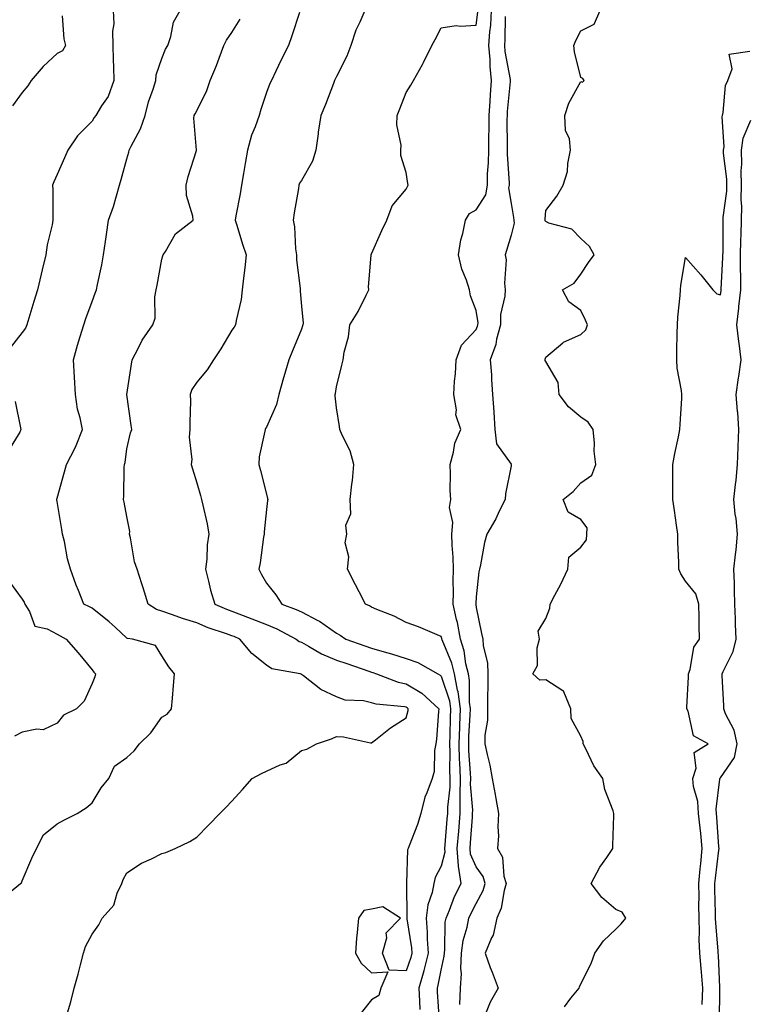
# Model space of a CAD drawing. Units: inches. Extents: x 926243 to 928883, y 7369178 to 7371818.
# Drawn here: x 927787 to 927996, y 7369757 to 7370039 of the extents above; entities that cross this region are included whole.
import ezdxf

# ---------------------------------------------------------------- set-up
doc = ezdxf.new("R2010")
doc.units = ezdxf.units.IN
doc.header["$MEASUREMENT"] = 0
doc.layers.add('Contour_92627369', color=7, linetype='Continuous', true_color=0x3ed3ec)

msp = doc.modelspace()

# ---------------------------------------------------------------- linework, layer by layer
at = {"layer": 'Contour_92627369'}
for points in [[(927782.35, 7369787.62, 3329), (927787.58, 7369791.92, 3329), (927787.87, 7369792.1, 3329), (927788.05, 7369792.63, 3329), (927790.83, 7369799.14, 3329), (927792.19, 7369801.92, 3329), (927794.16, 7369805.8, 3329), (927798.05, 7369808.93, 3329), (927799.99, 7369809.98, 3329), (927803.8, 7369811.92, 3329), (927806.38, 7369813.58, 3329), (927808.05, 7369815.03, 3329), (927810.66, 7369819.32, 3329), (927812.88, 7369821.92, 3329), (927814.48, 7369825.49, 3329), (927818.05, 7369827.98, 3329), (927820.08, 7369829.89, 3329), (927821.63, 7369831.92, 3329), (927824.91, 7369835.06, 3329), (927828.05, 7369839.5, 3329), (927829.56, 7369840.41, 3329), (927830.85, 7369841.92, 3329), (927831.07, 7369844.94, 3329), (927831.39, 7369848.58, 3329), (927831.63, 7369851.92, 3329), (927830.07, 7369853.94, 3329), (927828.05, 7369857.07, 3329), (927826.2, 7369860.07, 3329), (927819.66, 7369861.92, 3329), (927818.23, 7369862.1, 3329), (927818.05, 7369862.2, 3329), (927814.7, 7369865.27, 3329), (927812.99, 7369866.85, 3329), (927808.05, 7369870.77, 3329), (927807.29, 7369871.16, 3329), (927805.69, 7369871.92, 3329), (927804.16, 7369875.81, 3329), (927803.49, 7369877.36, 3329), (927801.93, 7369881.92, 3329), (927801.04, 7369884.91, 3329), (927800.15, 7369889.82, 3329), (927799.63, 7369891.92, 3329), (927799.4, 7369893.27, 3329), (927798.05, 7369901.32, 3329), (927797.97, 7369901.83, 3329), (927797.96, 7369901.92, 3329), (927797.97, 7369902, 3329), (927798.05, 7369902.27, 3329), (927800.18, 7369909.79, 3329), (927800.74, 7369911.92, 3329), (927803.25, 7369916.72, 3329), (927803.46, 7369917.33, 3329), (927805.35, 7369921.92, 3329), (927804.68, 7369925.29, 3329), (927803.88, 7369927.75, 3329), (927803.27, 7369931.92, 3329), (927803.05, 7369936.92, 3329), (927803.04, 7369936.93, 3329), (927802.72, 7369941.92, 3329), (927803.89, 7369946.08, 3329), (927804.66, 7369948.53, 3329), (927805.67, 7369951.92, 3329), (927806.27, 7369953.69, 3329), (927808.05, 7369958.55, 3329), (927808.95, 7369961.02, 3329), (927809.3, 7369961.92, 3329), (927809.61, 7369963.48, 3329), (927810.83, 7369969.14, 3329), (927811.37, 7369971.92, 3329), (927811.91, 7369975.78, 3329), (927812.2, 7369977.77, 3329), (927812.79, 7369981.92, 3329), (927814.19, 7369985.78, 3329), (927815.01, 7369988.88, 3329), (927815.96, 7369991.92, 3329), (927816.38, 7369993.59, 3329), (927818.05, 7369999.51, 3329), (927818.6, 7370001.37, 3329), (927818.69, 7370001.92, 3329), (927819.26, 7370003.13, 3329), (927821.95, 7370008.02, 3329), (927823.31, 7370011.92, 3329), (927824.21, 7370015.76, 3329), (927825.58, 7370019.45, 3329), (927826.31, 7370021.92, 3329), (927826.45, 7370023.51, 3329), (927828.05, 7370028.21, 3329), (927829.12, 7370030.85, 3329), (927829.72, 7370031.92, 3329), (927830.6, 7370034.47, 3329), (927831.38, 7370038.6, 3329), (927833.26, 7370041.92, 3329)], [(927814.14, 7370041.92, 3330), (927814.27, 7370038.14, 3330), (927813.91, 7370036.06, 3330), (927814, 7370031.92, 3330), (927814.06, 7370027.93, 3330), (927814.22, 7370025.75, 3330), (927814.29, 7370021.92, 3330), (927812.65, 7370017.32, 3330), (927810.73, 7370014.6, 3330), (927809.11, 7370011.92, 3330), (927808.66, 7370011.32, 3330), (927808.05, 7370010.24, 3330), (927803.91, 7370006.06, 3330), (927801.08, 7370001.92, 3330), (927800.19, 7369999.78, 3330), (927798.05, 7369994.97, 3330), (927797.13, 7369992.84, 3330), (927796.77, 7369991.92, 3330), (927796.82, 7369990.69, 3330), (927796.81, 7369983.16, 3330), (927796.85, 7369981.92, 3330), (927796.65, 7369980.52, 3330), (927795.16, 7369974.81, 3330), (927794.84, 7369971.92, 3330), (927793.8, 7369967.67, 3330), (927793.5, 7369966.46, 3330), (927792.4, 7369961.92, 3330), (927791.35, 7369958.62, 3330), (927789.95, 7369953.82, 3330), (927789.37, 7369951.92, 3330), (927788.97, 7369950.99, 3330), (927788.05, 7369949.67, 3330), (927784.62, 7369945.35, 3330)], [(927867.51, 7370041.38, 3327), (927865.29, 7370034.68, 3327), (927864.29, 7370031.92, 3327), (927862.2, 7370027.78, 3327), (927860.66, 7370024.53, 3327), (927859.4, 7370021.92, 3327), (927858.95, 7370021.02, 3327), (927858.05, 7370018.48, 3327), (927856.38, 7370013.59, 3327), (927855.88, 7370011.92, 3327), (927854.75, 7370008.62, 3327), (927853.75, 7370006.22, 3327), (927852.57, 7370001.92, 3327), (927851.87, 7369998.09, 3327), (927851.42, 7369995.29, 3327), (927850.82, 7369991.92, 3327), (927850.49, 7369989.48, 3327), (927849.26, 7369983.13, 3327), (927849.08, 7369981.92, 3327), (927849.53, 7369980.43, 3327), (927851.16, 7369975.02, 3327), (927852.15, 7369971.92, 3327), (927851.76, 7369968.21, 3327), (927851.38, 7369965.25, 3327), (927851.02, 7369961.92, 3327), (927850.79, 7369959.18, 3327), (927849.3, 7369953.17, 3327), (927849.16, 7369951.92, 3327), (927848.72, 7369951.24, 3327), (927848.05, 7369950.4, 3327), (927844.93, 7369945.04, 3327), (927842.79, 7369941.92, 3327), (927840.99, 7369938.98, 3327), (927838.05, 7369935.46, 3327), (927836.61, 7369933.36, 3327), (927836.17, 7369931.92, 3327), (927836.23, 7369930.1, 3327), (927836.01, 7369923.96, 3327), (927836.06, 7369921.92, 3327), (927835.86, 7369919.73, 3327), (927836.67, 7369913.3, 3327), (927836.46, 7369911.92, 3327), (927836.81, 7369910.68, 3327), (927838.05, 7369906.7, 3327), (927839.12, 7369902.99, 3327), (927839.44, 7369901.92, 3327), (927839.76, 7369900.21, 3327), (927841.01, 7369894.88, 3327), (927841.52, 7369891.92, 3327), (927841.03, 7369888.94, 3327), (927840.89, 7369884.75, 3327), (927840.52, 7369881.92, 3327), (927841.44, 7369878.53, 3327), (927842.01, 7369875.88, 3327), (927843.26, 7369871.92, 3327), (927846.55, 7369870.42, 3327), (927848.05, 7369869.86, 3327), (927851.34, 7369868.63, 3327), (927853.85, 7369867.72, 3327), (927858.05, 7369866.09, 3327), (927861, 7369864.87, 3327), (927866.55, 7369861.92, 3327), (927867.38, 7369861.25, 3327), (927868.05, 7369860.99, 3327), (927870.06, 7369859.91, 3327), (927873.79, 7369857.66, 3327), (927878.05, 7369855.9, 3327), (927880.99, 7369854.86, 3327), (927887.28, 7369852.69, 3327), (927888.05, 7369852.42, 3327), (927888.44, 7369852.31, 3327), (927889.5, 7369851.92, 3327), (927895.68, 7369849.55, 3327), (927898.05, 7369849.05, 3327), (927902.52, 7369846.4, 3327), (927907.41, 7369841.92, 3327), (927907.3, 7369841.17, 3327), (927906.7, 7369833.27, 3327), (927906.47, 7369831.92, 3327), (927906.1, 7369829.97, 3327), (927906.04, 7369823.92, 3327), (927905.44, 7369821.92, 3327), (927903.96, 7369817.84, 3327), (927903.37, 7369816.6, 3327), (927902.21, 7369811.92, 3327), (927901.23, 7369808.74, 3327), (927898.83, 7369802.7, 3327), (927898.55, 7369801.92, 3327), (927898.42, 7369801.55, 3327), (927898.11, 7369791.98, 3327), (927898.09, 7369791.88, 3327), (927898.2, 7369782.07, 3327), (927898.18, 7369781.92, 3327), (927898.19, 7369781.78, 3327), (927899.55, 7369773.42, 3327), (927899.65, 7369771.92, 3327), (927899.33, 7369770.64, 3327), (927898.05, 7369766.89, 3327), (927893.17, 7369767.04, 3327), (927891.25, 7369771.92, 3327), (927892.45, 7369776.32, 3327), (927892.26, 7369777.71, 3327), (927896.37, 7369781.92, 3327), (927891.31, 7369785.18, 3327), (927888.05, 7369784.49, 3327), (927885.85, 7369784.12, 3327), (927884.32, 7369781.92, 3327), (927883.99, 7369777.86, 3327), (927883.77, 7369776.2, 3327), (927883.46, 7369771.92, 3327), (927885.15, 7369769.02, 3327), (927888.05, 7369766.27, 3327), (927892.74, 7369766.61, 3327), (927890.74, 7369761.92, 3327), (927890.14, 7369759.83, 3327), (927888.05, 7369758.52, 3327), (927885.11, 7369754.87, 3327)], [(927886.16, 7370041.92, 3326), (927884.74, 7370038.61, 3326), (927883.61, 7370036.36, 3326), (927882.14, 7370031.92, 3326), (927881.06, 7370028.91, 3326), (927878.05, 7370023.02, 3326), (927877.68, 7370022.29, 3326), (927877.53, 7370021.92, 3326), (927877.18, 7370021.05, 3326), (927874.94, 7370015.02, 3326), (927873.58, 7370011.92, 3326), (927872.84, 7370007.13, 3326), (927872.79, 7370006.66, 3326), (927872.13, 7370001.92, 3326), (927871.17, 7369998.81, 3326), (927868.05, 7369993.3, 3326), (927867.5, 7369992.47, 3326), (927867.27, 7369991.92, 3326), (927867.14, 7369991.01, 3326), (927865.95, 7369984.02, 3326), (927865.66, 7369981.92, 3326), (927866.07, 7369979.94, 3326), (927866.32, 7369973.65, 3326), (927866.59, 7369971.92, 3326), (927866.62, 7369970.49, 3326), (927867.61, 7369962.36, 3326), (927867.62, 7369961.92, 3326), (927867.65, 7369961.52, 3326), (927868.05, 7369957.23, 3326), (927868.53, 7369952.4, 3326), (927868.42, 7369951.92, 3326), (927868.35, 7369951.62, 3326), (927868.05, 7369950.69, 3326), (927865.49, 7369944.49, 3326), (927864.41, 7369941.92, 3326), (927862.93, 7369937.04, 3326), (927862.85, 7369936.72, 3326), (927861.51, 7369931.92, 3326), (927860.84, 7369929.13, 3326), (927858.05, 7369922.58, 3326), (927857.76, 7369922.21, 3326), (927857.6, 7369921.92, 3326), (927857.58, 7369921.45, 3326), (927855.89, 7369914.08, 3326), (927855.83, 7369911.92, 3326), (927856.32, 7369910.19, 3326), (927858.05, 7369903.37, 3326), (927858.33, 7369902.2, 3326), (927858.35, 7369901.92, 3326), (927858.34, 7369901.63, 3326), (927858.05, 7369899.03, 3326), (927857.34, 7369892.63, 3326), (927857.34, 7369891.92, 3326), (927857.18, 7369891.05, 3326), (927856.2, 7369883.77, 3326), (927855.81, 7369881.92, 3326), (927856.55, 7369880.42, 3326), (927858.05, 7369877.94, 3326), (927860.73, 7369874.6, 3326), (927862.39, 7369871.92, 3326), (927866.54, 7369870.41, 3326), (927868.05, 7369869.67, 3326), (927872.74, 7369867.23, 3326), (927873.17, 7369867.04, 3326), (927878.05, 7369863.56, 3326), (927879.13, 7369863, 3326), (927880.75, 7369861.92, 3326), (927886.13, 7369860, 3326), (927888.05, 7369859.33, 3326), (927891.74, 7369858.23, 3326), (927893.81, 7369857.68, 3326), (927898.05, 7369856.29, 3326), (927901.34, 7369855.21, 3326), (927907.07, 7369851.92, 3326), (927907.72, 7369851.59, 3326), (927908.05, 7369851.29, 3326), (927910.38, 7369844.25, 3326), (927910.71, 7369841.92, 3326), (927910.6, 7369839.37, 3326), (927910.49, 7369834.36, 3326), (927910.39, 7369831.92, 3326), (927910.47, 7369829.5, 3326), (927910.46, 7369824.33, 3326), (927910.55, 7369821.92, 3326), (927910.51, 7369819.46, 3326), (927909.84, 7369813.71, 3326), (927909.8, 7369811.92, 3326), (927909.68, 7369810.29, 3326), (927909.11, 7369802.98, 3326), (927909.03, 7369801.92, 3326), (927909.1, 7369800.87, 3326), (927908.05, 7369796.86, 3326), (927906.35, 7369793.62, 3326), (927905.97, 7369791.92, 3326), (927905.45, 7369789.32, 3326), (927904.23, 7369785.74, 3326), (927903.69, 7369781.92, 3326), (927904.03, 7369777.9, 3326), (927904.01, 7369775.96, 3326), (927904.29, 7369771.92, 3326), (927903.04, 7369766.93, 3326), (927903.03, 7369766.9, 3326), (927901.59, 7369761.92, 3326), (927901.8, 7369758.16, 3326), (927901.94, 7369755.81, 3326)], [(927907.55, 7369752.42, 3325), (927907.02, 7369760.89, 3325), (927906.97, 7369761.92, 3325), (927907.21, 7369762.76, 3325), (927908.05, 7369767.09, 3325), (927908.93, 7369771.04, 3325), (927908.97, 7369771.92, 3325), (927909.12, 7369772.99, 3325), (927909.22, 7369780.76, 3325), (927909.43, 7369781.92, 3325), (927910.42, 7369784.29, 3325), (927911.85, 7369788.12, 3325), (927913.73, 7369791.92, 3325), (927912.99, 7369796.85, 3325), (927913.01, 7369796.96, 3325), (927912.66, 7369801.92, 3325), (927913.05, 7369806.91, 3325), (927913.05, 7369806.92, 3325), (927913.43, 7369811.92, 3325), (927913.52, 7369816.45, 3325), (927913.46, 7369817.32, 3325), (927913.53, 7369821.92, 3325), (927913.36, 7369826.61, 3325), (927913.31, 7369827.18, 3325), (927913.15, 7369831.92, 3325), (927913.34, 7369836.63, 3325), (927913.38, 7369837.24, 3325), (927913.57, 7369841.92, 3325), (927912.89, 7369846.76, 3325), (927912.73, 7369847.24, 3325), (927911.81, 7369851.92, 3325), (927911.09, 7369854.96, 3325), (927908.33, 7369861.64, 3325), (927908.25, 7369861.92, 3325), (927908.22, 7369862.08, 3325), (927908.05, 7369862.64, 3325), (927906.86, 7369863.11, 3325), (927901.51, 7369865.38, 3325), (927898.05, 7369866.6, 3325), (927894.58, 7369868.45, 3325), (927889.61, 7369870.36, 3325), (927888.05, 7369871.04, 3325), (927887.51, 7369871.38, 3325), (927886.35, 7369871.92, 3325), (927884.55, 7369875.41, 3325), (927883.53, 7369877.4, 3325), (927881.23, 7369881.92, 3325), (927881.56, 7369885.43, 3325), (927880.53, 7369889.44, 3325), (927881.06, 7369891.92, 3325), (927880.69, 7369894.56, 3325), (927882.15, 7369897.82, 3325), (927881.97, 7369901.92, 3325), (927882.45, 7369906.32, 3325), (927882.63, 7369907.34, 3325), (927883.07, 7369911.92, 3325), (927881.96, 7369915.83, 3325), (927879.69, 7369920.28, 3325), (927879.03, 7369921.92, 3325), (927878.89, 7369922.76, 3325), (927878.05, 7369928.15, 3325), (927877.67, 7369931.54, 3325), (927877.67, 7369931.92, 3325), (927877.75, 7369932.22, 3325), (927878.05, 7369934.13, 3325), (927879.62, 7369940.35, 3325), (927879.92, 7369941.92, 3325), (927880.26, 7369944.13, 3325), (927881.51, 7369948.46, 3325), (927881.9, 7369951.92, 3325), (927884.24, 7369955.74, 3325), (927886.51, 7369960.38, 3325), (927887.32, 7369961.92, 3325), (927887.19, 7369962.78, 3325), (927887.98, 7369971.85, 3325), (927887.96, 7369971.92, 3325), (927887.97, 7369972, 3325), (927888.05, 7369972.21, 3325), (927891.02, 7369978.95, 3325), (927892.49, 7369981.92, 3325), (927894, 7369985.97, 3325), (927898.05, 7369990.73, 3325), (927898.42, 7369991.55, 3325), (927898.54, 7369991.92, 3325), (927898.51, 7369992.38, 3325), (927898.05, 7369995.51, 3325), (927896.51, 7370000.38, 3325), (927896.45, 7370001.92, 3325), (927896.58, 7370003.39, 3325), (927895.33, 7370009.2, 3325), (927895.46, 7370011.92, 3325), (927896.16, 7370013.81, 3325), (927898.05, 7370018.51, 3325), (927899.37, 7370020.6, 3325), (927900.08, 7370021.92, 3325), (927902.66, 7370026.53, 3325), (927902.95, 7370027.02, 3325), (927905.35, 7370031.92, 3325), (927906.31, 7370033.66, 3325), (927908.05, 7370036.98, 3325), (927912.36, 7370037.61, 3325), (927913.55, 7370037.42, 3325), (927918.05, 7370037.8, 3325), (927918.49, 7370041.48, 3325)], [(927913.36, 7369757.23, 3324), (927913.59, 7369761.92, 3324), (927913.86, 7369766.11, 3324), (927913.68, 7369767.55, 3324), (927913.88, 7369771.92, 3324), (927914.38, 7369775.59, 3324), (927915.5, 7369779.37, 3324), (927915.96, 7369781.92, 3324), (927916.58, 7369783.39, 3324), (927918.05, 7369786.12, 3324), (927920.08, 7369789.9, 3324), (927920.67, 7369791.92, 3324), (927920.06, 7369793.93, 3324), (927918.05, 7369796.68, 3324), (927916.4, 7369800.27, 3324), (927916.29, 7369801.92, 3324), (927916.41, 7369803.56, 3324), (927916.97, 7369810.84, 3324), (927917.05, 7369811.92, 3324), (927917.07, 7369812.89, 3324), (927916.48, 7369820.36, 3324), (927916.51, 7369821.92, 3324), (927916.45, 7369823.52, 3324), (927915.98, 7369829.85, 3324), (927915.91, 7369831.92, 3324), (927915.99, 7369833.98, 3324), (927916.37, 7369840.24, 3324), (927916.44, 7369841.92, 3324), (927916.17, 7369843.8, 3324), (927916.19, 7369850.06, 3324), (927915.82, 7369851.92, 3324), (927915.13, 7369854.84, 3324), (927914.66, 7369858.53, 3324), (927913.59, 7369861.92, 3324), (927912.73, 7369866.6, 3324), (927912.46, 7369867.51, 3324), (927911.49, 7369871.92, 3324), (927911.55, 7369875.41, 3324), (927911.47, 7369878.5, 3324), (927911.53, 7369881.92, 3324), (927911.5, 7369885.37, 3324), (927911.15, 7369888.83, 3324), (927911.11, 7369891.92, 3324), (927911.38, 7369895.25, 3324), (927910.38, 7369899.59, 3324), (927910.76, 7369901.92, 3324), (927910.63, 7369904.5, 3324), (927910.7, 7369909.27, 3324), (927910.58, 7369911.92, 3324), (927911.59, 7369915.47, 3324), (927911.91, 7369918.06, 3324), (927913.67, 7369921.92, 3324), (927912.24, 7369926.11, 3324), (927912.41, 7369927.56, 3324), (927911.69, 7369931.92, 3324), (927911.89, 7369935.76, 3324), (927912.11, 7369937.86, 3324), (927912.3, 7369941.92, 3324), (927913.86, 7369946.11, 3324), (927918.05, 7369950.61, 3324), (927918.47, 7369951.5, 3324), (927918.58, 7369951.92, 3324), (927918.59, 7369952.46, 3324), (927918.05, 7369955.98, 3324), (927916.39, 7369960.26, 3324), (927916.18, 7369961.92, 3324), (927915.29, 7369964.68, 3324), (927913.95, 7369967.83, 3324), (927912.96, 7369971.92, 3324), (927913.7, 7369976.27, 3324), (927914.22, 7369978.09, 3324), (927915.01, 7369981.92, 3324), (927916.14, 7369983.83, 3324), (927918.05, 7369984.85, 3324), (927920.8, 7369989.17, 3324), (927921.27, 7369991.92, 3324), (927921.32, 7369995.19, 3324), (927921.61, 7369998.36, 3324), (927921.66, 7370001.92, 3324), (927921.69, 7370005.56, 3324), (927921.76, 7370008.21, 3324), (927921.79, 7370011.92, 3324), (927922.08, 7370015.95, 3324), (927922.18, 7370017.79, 3324), (927922.49, 7370021.92, 3324), (927922.08, 7370025.95, 3324), (927922.07, 7370027.89, 3324), (927921.73, 7370031.92, 3324), (927922.01, 7370035.88, 3324), (927922.23, 7370037.74, 3324), (927922.49, 7370041.92, 3324)], [(927943.38, 7369756.59, 3322), (927945.17, 7369759.04, 3322), (927947.56, 7369761.92, 3322), (927947.69, 7369762.28, 3322), (927948.05, 7369763.16, 3322), (927950.99, 7369768.98, 3322), (927952.01, 7369771.92, 3322), (927954.54, 7369775.43, 3322), (927958.05, 7369778.76, 3322), (927959.62, 7369780.35, 3322), (927960.9, 7369781.92, 3322), (927959.84, 7369783.71, 3322), (927958.05, 7369784.48, 3322), (927954, 7369787.87, 3322), (927951, 7369791.92, 3322), (927953.44, 7369796.53, 3322), (927955.44, 7369799.31, 3322), (927957.21, 7369801.92, 3322), (927957.19, 7369802.78, 3322), (927957.48, 7369811.35, 3322), (927957.46, 7369811.92, 3322), (927957.26, 7369812.71, 3322), (927954.91, 7369818.77, 3322), (927954.34, 7369821.92, 3322), (927951.71, 7369825.58, 3322), (927949.5, 7369830.47, 3322), (927948.74, 7369831.92, 3322), (927948.73, 7369832.6, 3322), (927948.05, 7369834.04, 3322), (927945.29, 7369839.15, 3322), (927945.19, 7369841.92, 3322), (927943.14, 7369846.83, 3322), (927943.15, 7369847.02, 3322), (927942.88, 7369847.09, 3322), (927938.05, 7369850.23, 3322), (927936.27, 7369850.15, 3322), (927934.24, 7369851.92, 3322), (927935.66, 7369854.31, 3322), (927935.52, 7369859.39, 3322), (927936.18, 7369861.92, 3322), (927935.85, 7369864.12, 3322), (927938.05, 7369867.79, 3322), (927939.18, 7369870.79, 3322), (927939.29, 7369871.92, 3322), (927940.59, 7369874.46, 3322), (927942.32, 7369877.65, 3322), (927944.28, 7369881.92, 3322), (927944.63, 7369885.34, 3322), (927948.05, 7369888.19, 3322), (927949.66, 7369890.31, 3322), (927949.79, 7369891.92, 3322), (927949.88, 7369893.74, 3322), (927948.05, 7369896.13, 3322), (927944.37, 7369898.24, 3322), (927942.94, 7369901.92, 3322), (927945.81, 7369904.16, 3322), (927948.05, 7369906.63, 3322), (927951.16, 7369908.81, 3322), (927952.29, 7369911.92, 3322), (927951.82, 7369915.69, 3322), (927951.95, 7369918.02, 3322), (927951.59, 7369921.92, 3322), (927950.16, 7369924.03, 3322), (927948.05, 7369925.48, 3322), (927944.51, 7369928.38, 3322), (927941.81, 7369931.92, 3322), (927941.56, 7369935.43, 3322), (927938.05, 7369941.44, 3322), (927937.86, 7369941.73, 3322), (927937.78, 7369941.92, 3322), (927937.86, 7369942.11, 3322), (927938.05, 7369942.62, 3322), (927942.92, 7369946.8, 3322), (927943.05, 7369946.91, 3322), (927948.05, 7369949.15, 3322), (927949.46, 7369950.51, 3322), (927949.95, 7369951.92, 3322), (927949.38, 7369953.25, 3322), (927948.05, 7369956.03, 3322), (927944.61, 7369958.48, 3322), (927942.78, 7369961.92, 3322), (927946.15, 7369963.83, 3322), (927948.05, 7369966.44, 3322), (927950.24, 7369969.73, 3322), (927951.87, 7369971.92, 3322), (927950.48, 7369974.35, 3322), (927948.05, 7369976.63, 3322), (927945.44, 7369979.31, 3322), (927938.9, 7369981.07, 3322), (927938.05, 7369981.47, 3322), (927937.84, 7369981.72, 3322), (927937.81, 7369981.92, 3322), (927937.8, 7369982.17, 3322), (927938.05, 7369984.63, 3322), (927941.19, 7369988.78, 3322), (927943, 7369991.92, 3322), (927944.17, 7369995.8, 3322), (927944.3, 7369998.17, 3322), (927945.09, 7370001.92, 3322), (927944.74, 7370005.22, 3322), (927943.67, 7370007.54, 3322), (927943.48, 7370011.92, 3322), (927944.56, 7370015.41, 3322), (927948.05, 7370021.58, 3322), (927948.5, 7370021.47, 3322), (927948.94, 7370021.92, 3322), (927948.64, 7370022.51, 3322), (927948.05, 7370022.76, 3322), (927946.25, 7370030.12, 3322), (927946.07, 7370031.92, 3322), (927946.61, 7370033.35, 3322), (927948.05, 7370036.16, 3322), (927951.88, 7370038.08, 3322), (927953.55, 7370041.92, 3322)], [(927799.54, 7370040.43, 3331), (927800.01, 7370033.88, 3331), (927800.48, 7370031.92, 3331), (927799.6, 7370030.36, 3331), (927798.05, 7370029.59, 3331), (927794.04, 7370025.93, 3331), (927790.61, 7370021.92, 3331), (927789.64, 7370020.33, 3331), (927788.05, 7370018.51, 3331), (927785.31, 7370014.67, 3331)], [(927800.99, 7369754.86, 3328), (927801.98, 7369757.99, 3328), (927802.98, 7369761.92, 3328), (927804.08, 7369765.89, 3328), (927804.72, 7369768.59, 3328), (927805.59, 7369771.92, 3328), (927806.17, 7369773.8, 3328), (927808.05, 7369777.34, 3328), (927809.95, 7369780.02, 3328), (927810.99, 7369781.92, 3328), (927814.29, 7369785.68, 3328), (927815.27, 7369789.14, 3328), (927816.54, 7369791.92, 3328), (927816.99, 7369792.99, 3328), (927818.05, 7369794.9, 3328), (927822.26, 7369797.71, 3328), (927825.12, 7369798.99, 3328), (927828.05, 7369800.49, 3328), (927829.19, 7369800.78, 3328), (927831.9, 7369801.92, 3328), (927836.09, 7369803.88, 3328), (927838.05, 7369805.2, 3328), (927841.39, 7369808.58, 3328), (927844.69, 7369811.92, 3328), (927846.33, 7369813.64, 3328), (927848.05, 7369815.49, 3328), (927851.14, 7369818.84, 3328), (927853.87, 7369821.92, 3328), (927856.56, 7369823.41, 3328), (927858.05, 7369824.02, 3328), (927861.97, 7369825.84, 3328), (927863.62, 7369826.35, 3328), (927868.05, 7369830, 3328), (927869.56, 7369830.41, 3328), (927872.32, 7369831.92, 3328), (927876.64, 7369833.33, 3328), (927878.05, 7369833.99, 3328), (927880.05, 7369833.92, 3328), (927887.78, 7369832.19, 3328), (927888.05, 7369832.18, 3328), (927889.18, 7369833.05, 3328), (927893.49, 7369836.48, 3328), (927898.05, 7369839.33, 3328), (927898.54, 7369841.43, 3328), (927898.61, 7369841.92, 3328), (927898.32, 7369842.19, 3328), (927898.05, 7369842.35, 3328), (927897.51, 7369842.46, 3328), (927889.4, 7369843.27, 3328), (927888.05, 7369843.64, 3328), (927885.78, 7369844.18, 3328), (927880.53, 7369844.39, 3328), (927878.05, 7369845.4, 3328), (927873.54, 7369847.42, 3328), (927868.62, 7369851.35, 3328), (927868.05, 7369851.77, 3328), (927867.95, 7369851.82, 3328), (927867.64, 7369851.92, 3328), (927859.52, 7369853.39, 3328), (927858.05, 7369854.45, 3328), (927853.85, 7369857.72, 3328), (927850.41, 7369861.92, 3328), (927848.72, 7369862.59, 3328), (927848.05, 7369862.85, 3328), (927846.58, 7369863.39, 3328), (927841.28, 7369865.15, 3328), (927838.05, 7369866.51, 3328), (927833.92, 7369867.79, 3328), (927831.14, 7369868.83, 3328), (927828.05, 7369869.89, 3328), (927826.5, 7369870.37, 3328), (927824.1, 7369871.92, 3328), (927822.66, 7369876.53, 3328), (927822.29, 7369877.68, 3328), (927820.93, 7369881.92, 3328), (927820.2, 7369884.07, 3328), (927819.07, 7369890.9, 3328), (927818.8, 7369891.92, 3328), (927818.87, 7369892.73, 3328), (927818.05, 7369897.02, 3328), (927817.21, 7369901.08, 3328), (927817.06, 7369901.92, 3328), (927817.17, 7369902.8, 3328), (927817.29, 7369911.17, 3328), (927817.37, 7369911.92, 3328), (927817.5, 7369912.47, 3328), (927818.05, 7369916.37, 3328), (927819.02, 7369920.95, 3328), (927819.41, 7369921.92, 3328), (927819.23, 7369923.1, 3328), (927818.05, 7369931.91, 3328), (927819.34, 7369940.63, 3328), (927819.53, 7369941.92, 3328), (927821.25, 7369945.13, 3328), (927822.42, 7369947.55, 3328), (927825.45, 7369951.92, 3328), (927826.14, 7369953.83, 3328), (927826.05, 7369959.93, 3328), (927826.46, 7369961.92, 3328), (927826.71, 7369963.26, 3328), (927828.05, 7369970.7, 3328), (927828.31, 7369971.66, 3328), (927828.38, 7369971.92, 3328), (927829.07, 7369972.94, 3328), (927832, 7369977.98, 3328), (927836.99, 7369981.92, 3328), (927836.96, 7369983.01, 3328), (927835.06, 7369988.93, 3328), (927835.02, 7369991.92, 3328), (927835.55, 7369994.42, 3328), (927837.95, 7370001.82, 3328), (927837.97, 7370001.92, 3328), (927837.99, 7370001.98, 3328), (927837.21, 7370011.08, 3328), (927837.34, 7370011.92, 3328), (927837.6, 7370012.38, 3328), (927838.05, 7370013.25, 3328), (927840.95, 7370019.02, 3328), (927841.91, 7370021.92, 3328), (927843.73, 7370026.23, 3328), (927844.46, 7370028.33, 3328), (927845.82, 7370031.92, 3328), (927846.53, 7370033.44, 3328), (927848.05, 7370035.7, 3328), (927850.51, 7370039.46, 3328)], [(927926.37, 7370040.24, 3323), (927926.28, 7370033.69, 3323), (927926.15, 7370031.92, 3323), (927926.3, 7370030.17, 3323), (927927.78, 7370022.19, 3323), (927927.81, 7370021.92, 3323), (927927.79, 7370021.66, 3323), (927926.97, 7370013, 3323), (927926.89, 7370011.92, 3323), (927926.88, 7370010.75, 3323), (927926.95, 7370003.02, 3323), (927926.94, 7370001.92, 3323), (927926.92, 7370000.79, 3323), (927927.46, 7369992.5, 3323), (927927.46, 7369991.92, 3323), (927927.33, 7369991.2, 3323), (927928.05, 7369986.63, 3323), (927928.79, 7369982.66, 3323), (927928.82, 7369981.92, 3323), (927928.98, 7369980.99, 3323), (927928.05, 7369977.59, 3323), (927926.78, 7369973.19, 3323), (927926.38, 7369971.92, 3323), (927926.65, 7369970.52, 3323), (927926.14, 7369963.83, 3323), (927926.37, 7369961.92, 3323), (927926.29, 7369960.15, 3323), (927925.07, 7369954.9, 3323), (927924.98, 7369951.92, 3323), (927923.9, 7369947.77, 3323), (927923.69, 7369946.28, 3323), (927922.11, 7369941.92, 3323), (927922.4, 7369937.57, 3323), (927922.41, 7369936.28, 3323), (927922.74, 7369931.92, 3323), (927923.13, 7369927, 3323), (927923.11, 7369926.86, 3323), (927923.36, 7369921.92, 3323), (927923.92, 7369917.79, 3323), (927928.05, 7369911.99, 3323), (927928.11, 7369911.98, 3323), (927928.16, 7369911.92, 3323), (927928.12, 7369911.85, 3323), (927928.05, 7369911.48, 3323), (927926.42, 7369903.55, 3323), (927926.36, 7369901.92, 3323), (927924.67, 7369898.54, 3323), (927923.65, 7369896.32, 3323), (927921.08, 7369891.92, 3323), (927920.41, 7369889.56, 3323), (927919.32, 7369883.19, 3323), (927919.02, 7369881.92, 3323), (927918.82, 7369881.16, 3323), (927918.05, 7369874.01, 3323), (927917.94, 7369872.03, 3323), (927917.93, 7369871.92, 3323), (927917.95, 7369871.82, 3323), (927918.05, 7369870.93, 3323), (927919.59, 7369863.46, 3323), (927919.95, 7369861.92, 3323), (927920.05, 7369859.92, 3323), (927921.26, 7369855.13, 3323), (927921.36, 7369851.92, 3323), (927921.36, 7369848.62, 3323), (927921.34, 7369845.21, 3323), (927921.34, 7369841.92, 3323), (927921.32, 7369838.65, 3323), (927920.51, 7369834.38, 3323), (927920.5, 7369831.92, 3323), (927921.16, 7369828.81, 3323), (927921.95, 7369825.81, 3323), (927922.67, 7369821.92, 3323), (927923.54, 7369817.41, 3323), (927923.7, 7369816.27, 3323), (927924.47, 7369811.92, 3323), (927924.24, 7369808.11, 3323), (927924.42, 7369805.55, 3323), (927924.12, 7369801.92, 3323), (927925.6, 7369799.47, 3323), (927926, 7369793.96, 3323), (927926.62, 7369791.92, 3323), (927926.03, 7369789.9, 3323), (927925.18, 7369784.79, 3323), (927923.95, 7369781.92, 3323), (927922.9, 7369777.07, 3323), (927922.44, 7369776.31, 3323), (927920.59, 7369771.92, 3323), (927922.11, 7369767.86, 3323), (927922.61, 7369766.47, 3323), (927924.4, 7369761.92, 3323), (927922.06, 7369757.91, 3323), (927920.71, 7369754.58, 3323)], [(927982.75, 7369757.22, 3321), (927982.97, 7369761.92, 3321), (927982.6, 7369766.47, 3321), (927982.47, 7369767.49, 3321), (927982.09, 7369771.92, 3321), (927981.95, 7369775.82, 3321), (927982, 7369777.97, 3321), (927981.87, 7369781.92, 3321), (927981.84, 7369785.71, 3321), (927981.87, 7369788.1, 3321), (927981.84, 7369791.92, 3321), (927982.24, 7369796.11, 3321), (927982.35, 7369797.62, 3321), (927982.78, 7369801.92, 3321), (927982.37, 7369806.23, 3321), (927982.16, 7369807.81, 3321), (927981.74, 7369811.92, 3321), (927981.52, 7369815.39, 3321), (927980.31, 7369819.66, 3321), (927980.08, 7369821.92, 3321), (927981.07, 7369824.94, 3321), (927980.52, 7369829.45, 3321), (927984.47, 7369831.92, 3321), (927980.34, 7369834.21, 3321), (927978.75, 7369841.22, 3321), (927978.4, 7369841.92, 3321), (927978.4, 7369842.26, 3321), (927978.88, 7369851.09, 3321), (927978.88, 7369851.92, 3321), (927979.35, 7369853.22, 3321), (927980.38, 7369859.59, 3321), (927982.01, 7369861.92, 3321), (927981.87, 7369865.74, 3321), (927981.93, 7369868.05, 3321), (927981.8, 7369871.92, 3321), (927980.98, 7369874.85, 3321), (927978.05, 7369878.46, 3321), (927976.71, 7369880.58, 3321), (927976.13, 7369881.92, 3321), (927976.14, 7369883.83, 3321), (927975.79, 7369889.66, 3321), (927975.8, 7369891.92, 3321), (927975.43, 7369894.53, 3321), (927974.86, 7369898.73, 3321), (927974.4, 7369901.92, 3321), (927974.36, 7369905.61, 3321), (927974.4, 7369908.27, 3321), (927974.35, 7369911.92, 3321), (927974.95, 7369915.02, 3321), (927976, 7369919.87, 3321), (927976.4, 7369921.92, 3321), (927976.49, 7369923.48, 3321), (927976.91, 7369930.78, 3321), (927976.97, 7369931.92, 3321), (927976.86, 7369933.11, 3321), (927975.66, 7369939.53, 3321), (927975.48, 7369941.92, 3321), (927975.56, 7369944.41, 3321), (927975.64, 7369949.51, 3321), (927975.72, 7369951.92, 3321), (927975.83, 7369954.13, 3321), (927976.48, 7369960.35, 3321), (927976.57, 7369961.92, 3321), (927976.7, 7369963.27, 3321), (927978.05, 7369971.2, 3321), (927982.38, 7369966.25, 3321), (927985.82, 7369961.92, 3321), (927986.97, 7369960.84, 3321), (927988.05, 7369960.49, 3321), (927988.21, 7369961.76, 3321), (927988.23, 7369961.92, 3321), (927988.23, 7369962.1, 3321), (927988.74, 7369971.23, 3321), (927988.74, 7369971.92, 3321), (927988.76, 7369972.63, 3321), (927988.75, 7369981.22, 3321), (927988.77, 7369981.92, 3321), (927988.79, 7369982.65, 3321), (927989.81, 7369990.16, 3321), (927989.84, 7369991.92, 3321), (927989.81, 7369993.68, 3321), (927988.92, 7370001.05, 3321), (927988.9, 7370001.92, 3321), (927989.05, 7370002.92, 3321), (927988.5, 7370011.47, 3321), (927988.61, 7370011.92, 3321), (927988.82, 7370012.69, 3321), (927989.48, 7370020.5, 3321), (927990.13, 7370021.92, 3321), (927991.36, 7370025.23, 3321), (927990.55, 7370029.42, 3321), (927996.44, 7370030.31, 3321)], [(927987.75, 7369752.22, 3320), (927987.86, 7369761.73, 3320), (927987.87, 7369761.92, 3320), (927987.85, 7369762.11, 3320), (927987.43, 7369771.31, 3320), (927987.38, 7369771.92, 3320), (927987.36, 7369772.61, 3320), (927986.66, 7369780.53, 3320), (927986.62, 7369781.92, 3320), (927986.61, 7369783.36, 3320), (927986.41, 7369790.28, 3320), (927986.4, 7369791.92, 3320), (927986.55, 7369793.43, 3320), (927987.55, 7369801.42, 3320), (927987.6, 7369801.92, 3320), (927987.55, 7369802.42, 3320), (927986.97, 7369810.84, 3320), (927986.86, 7369811.92, 3320), (927986.78, 7369813.19, 3320), (927987.88, 7369821.75, 3320), (927987.86, 7369821.92, 3320), (927987.91, 7369822.06, 3320), (927988.05, 7369822.18, 3320), (927991.99, 7369827.98, 3320), (927992.8, 7369831.92, 3320), (927991.98, 7369835.85, 3320), (927989.49, 7369840.49, 3320), (927988.96, 7369841.92, 3320), (927988.95, 7369842.82, 3320), (927988.51, 7369851.46, 3320), (927988.51, 7369851.92, 3320), (927988.77, 7369852.64, 3320), (927991.61, 7369858.36, 3320), (927992.48, 7369861.92, 3320), (927992.33, 7369866.2, 3320), (927992.28, 7369867.69, 3320), (927992.14, 7369871.92, 3320), (927992, 7369875.87, 3320), (927992.01, 7369877.96, 3320), (927991.89, 7369881.92, 3320), (927992.28, 7369886.15, 3320), (927992.49, 7369887.48, 3320), (927992.85, 7369891.92, 3320), (927992.54, 7369896.41, 3320), (927992.26, 7369897.71, 3320), (927991.88, 7369901.92, 3320), (927992.31, 7369906.18, 3320), (927992.55, 7369907.42, 3320), (927992.91, 7369911.92, 3320), (927993.11, 7369916.86, 3320), (927993.11, 7369916.98, 3320), (927993.29, 7369921.92, 3320), (927992.96, 7369926.83, 3320), (927992.93, 7369927.04, 3320), (927992.54, 7369931.92, 3320), (927993.21, 7369936.76, 3320), (927993.27, 7369937.14, 3320), (927993.95, 7369941.92, 3320), (927993.35, 7369946.62, 3320), (927993.27, 7369947.14, 3320), (927992.7, 7369951.92, 3320), (927993.26, 7369956.72, 3320), (927993.3, 7369957.17, 3320), (927993.84, 7369961.92, 3320), (927993.83, 7369966.14, 3320), (927993.74, 7369967.62, 3320), (927993.74, 7369971.92, 3320), (927993.86, 7369976.11, 3320), (927993.95, 7369977.82, 3320), (927994.07, 7369981.92, 3320), (927994.15, 7369985.82, 3320), (927993.95, 7369987.82, 3320), (927994.02, 7369991.92, 3320), (927993.95, 7369996.02, 3320), (927994.11, 7369997.98, 3320), (927994.04, 7370001.92, 3320), (927994.53, 7370005.43, 3320), (927996.68, 7370010.55, 3320)], [(927786.06, 7369929.93, 3330), (927787.57, 7369922.4, 3330), (927787.64, 7369921.92, 3330), (927787.34, 7369921.21, 3330), (927784.09, 7369915.88, 3330)], [(927784.4, 7369878.27, 3330), (927788.05, 7369873.37, 3330), (927788.63, 7369872.49, 3330), (927788.82, 7369871.92, 3330), (927790.16, 7369869.81, 3330), (927791.68, 7369865.56, 3330), (927795.16, 7369864.81, 3330), (927798.05, 7369863.27, 3330), (927798.95, 7369862.83, 3330), (927800.63, 7369861.92, 3330), (927804.09, 7369857.96, 3330), (927808.05, 7369853.09, 3330), (927808.52, 7369852.39, 3330), (927809.07, 7369851.92, 3330), (927808.88, 7369851.09, 3330), (927808.05, 7369849.2, 3330), (927805.84, 7369844.13, 3330), (927803.63, 7369841.92, 3330), (927799.91, 7369840.06, 3330), (927798.05, 7369837.82, 3330), (927794.1, 7369835.87, 3330), (927792.21, 7369836.09, 3330), (927788.05, 7369835.22, 3330), (927785.89, 7369834.08, 3330)]]:
    msp.add_polyline3d(points, dxfattribs=at)

doc.saveas('drawing.dxf')
